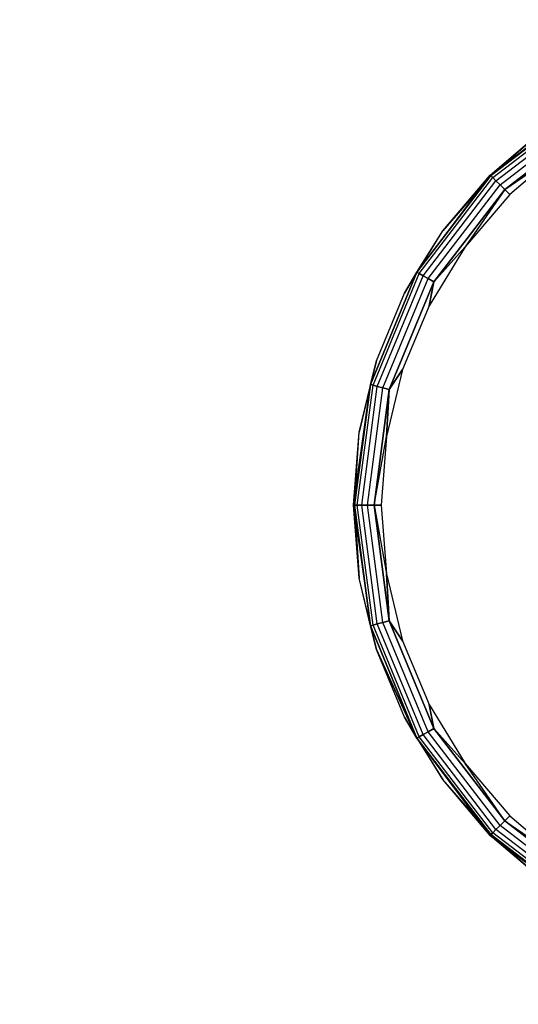
# Model space of a CAD drawing. Units: millimetres. Extents: x 22598 to 29003, y -7629 to -129.
# Drawn here: x 26334 to 26341, y -4383 to -4368 of the extents above; entities that cross this region are included whole.
import ezdxf

# ---------------------------------------------------------------- set-up
doc = ezdxf.new("R2010")
doc.units = ezdxf.units.MM
doc.layers.add('Strefa bezpieczna', color=8, linetype='Continuous')
doc.dimstyles.get("Standard").update_dxf_attribs({"dimtxt": 180, "dimasz": 200, "dimexe": 0.18, "dimexo": 0.0625, "dimgap": 200, "dimtad": 0, "dimtih": 1, "dimtoh": 1, "dimlfac": 0.001, "dimzin": 0, "dimdsep": 46, "dimtxsty": 'Standard', "dimcen": 0.09, "dimse1": 1, "dimse2": 1, "dimadec": 0, "dimazin": 0, "dimtfac": 1, "dimtdec": 4, "dimtofl": 0, "dimtmove": 0, "dimatfit": 3, "dimfxl": 1, "dimtolj": 1, "dimtzin": 0, "dimarcsym": 0})

# ---------------------------------------------------------------- blocks, each defined once
blk = doc.blocks.new('*D102')
at = {"layer": 'Defpoints', "color": 0}
for p in [(29002.633, -247.346), (29002.633, -3235.616), (24705.86, -5476.047)]:
    blk.add_point(p, dxfattribs=at)
at = {"layer": 'Strefa bezpieczna', "color": 0, "lineweight": -2}
for p, q in [((24905.86, -247.346), (26399.247, -247.346)), ((28802.633, -247.346), (27309.247, -247.346))]:
    blk.add_line(p, q, dxfattribs=at)
at = {"layer": 'Strefa bezpieczna', "color": 0}
for points in [[(24905.86, -214.013), (24905.86, -280.679), (24705.86, -247.346)], [(28802.633, -280.679), (28802.633, -214.013), (29002.633, -247.346)]]:
    blk.add_solid(points, dxfattribs=at)
at = {"layer": 'Strefa bezpieczna', "color": 0, "insert": (26854.247, -247.346), "char_height": 180, "attachment_point": 5}
blk.add_mtext('\\A1;4.30', dxfattribs=at)
blk = doc.blocks.new('*D104')
at = {"layer": 'Defpoints', "color": 0}
for p in [(26900.816, -1472.257), (22836.215, -7629.137), (27138.328, -7629.137)]:
    blk.add_point(p, dxfattribs=at)
at = {"layer": 'Strefa bezpieczna', "color": 0, "lineweight": -2}
for p, q in [((22836.215, -1672.257), (22836.215, -4260.697)), ((22836.215, -7429.137), (22836.215, -4840.697))]:
    blk.add_line(p, q, dxfattribs=at)
at = {"layer": 'Strefa bezpieczna', "color": 0}
for points in [[(22869.548, -1672.257), (22802.882, -1672.257), (22836.215, -1472.257)], [(22802.882, -7429.137), (22869.548, -7429.137), (22836.215, -7629.137)]]:
    blk.add_solid(points, dxfattribs=at)
at = {"layer": 'Strefa bezpieczna', "color": 0, "insert": (22836.215, -4550.697), "char_height": 180, "attachment_point": 5}
blk.add_mtext('\\A1;6.16', dxfattribs=at)
blk = doc.blocks.new('*D105')
at = {"layer": 'Defpoints', "color": 0}
for p in [(26253.06, -2973.65), (24032.845, -5665.54), (26431.86, -5665.54)]:
    blk.add_point(p, dxfattribs=at)
at = {"layer": 'Strefa bezpieczna', "color": 0, "lineweight": -2}
for p, q in [((24032.845, -3173.65), (24032.845, -4000.132)), ((24032.845, -5465.54), (24032.845, -4580.132))]:
    blk.add_line(p, q, dxfattribs=at)
at = {"layer": 'Strefa bezpieczna', "color": 0}
for points in [[(24066.178, -3173.65), (23999.512, -3173.65), (24032.845, -2973.65)], [(23999.512, -5465.54), (24066.178, -5465.54), (24032.845, -5665.54)]]:
    blk.add_solid(points, dxfattribs=at)
at = {"layer": 'Strefa bezpieczna', "color": 0, "insert": (24032.845, -4290.132), "char_height": 180, "attachment_point": 5}
blk.add_mtext('\\A1;2.69', dxfattribs=at)

msp = doc.modelspace()

# ---------------------------------------------------------------- linework, layer by layer
for p, q in [((26341.082, -4370.508), (26342.489, -4369.446)), ((26341.092, -4370.517), (26342.489, -4369.446)), ((26342.489, -4369.446), (26341.092, -4370.517)), ((26341.12, -4370.546), (26342.508, -4369.48)), ((26341.12, -4370.546), (26342.508, -4369.48)), ((26341.165, -4370.59), (26342.54, -4369.535)), ((26341.165, -4370.59), (26342.54, -4369.535)), ((26341.224, -4370.649), (26342.582, -4369.607)), ((26341.224, -4370.649), (26342.582, -4369.607)), ((26341.082, -4370.508), (26341.889, -4369.819)), ((26341.082, -4370.508), (26341.889, -4369.819)), ((26341.092, -4370.517), (26341.889, -4369.819)), ((26342.63, -4369.691), (26341.292, -4370.717)), ((26341.292, -4370.717), (26342.63, -4369.691)), ((26341.292, -4370.717), (26342.124, -4370.143)), ((26342.124, -4370.143), (26341.365, -4370.79)), ((26341.082, -4370.508), (26340.02, -4371.914)), ((26340.02, -4371.914), (26341.092, -4370.517)), ((26341.092, -4370.517), (26340.02, -4371.914)), ((26340.394, -4371.314), (26341.082, -4370.508)), ((26340.394, -4371.314), (26341.082, -4370.508)), ((26341.092, -4370.517), (26340.394, -4371.314)), ((26341.12, -4370.546), (26341.092, -4370.517)), ((26341.092, -4370.517), (26341.12, -4370.546)), ((26340.055, -4371.934), (26341.12, -4370.546)), ((26340.055, -4371.934), (26341.12, -4370.546)), ((26340.11, -4371.966), (26341.165, -4370.59)), ((26340.11, -4371.966), (26341.165, -4370.59)), ((26340.182, -4372.007), (26341.224, -4370.649)), ((26340.182, -4372.007), (26341.224, -4370.649)), ((26341.165, -4370.59), (26341.12, -4370.546)), ((26341.12, -4370.546), (26341.165, -4370.59)), ((26341.224, -4370.649), (26341.165, -4370.59)), ((26341.165, -4370.59), (26341.224, -4370.649)), ((26341.292, -4370.717), (26341.224, -4370.649)), ((26341.224, -4370.649), (26341.292, -4370.717)), ((26341.292, -4370.717), (26340.265, -4372.055)), ((26340.265, -4372.055), (26341.292, -4370.717)), ((26341.292, -4370.717), (26340.717, -4371.549)), ((26341.365, -4370.79), (26340.717, -4371.549)), ((26341.365, -4370.79), (26341.292, -4370.717)), ((26341.292, -4370.717), (26341.365, -4370.79)), ((26339.84, -4372.218), (26340.394, -4371.314)), ((26339.84, -4372.218), (26340.394, -4371.314)), ((26340.02, -4371.914), (26340.394, -4371.314)), ((26340.02, -4371.914), (26340.394, -4371.314)), ((26340.717, -4371.549), (26340.196, -4372.399)), ((26340.265, -4372.055), (26340.717, -4371.549)), ((26340.717, -4371.549), (26340.265, -4372.055)), ((26339.347, -4373.54), (26340.02, -4371.914)), ((26340.02, -4371.914), (26339.347, -4373.54)), ((26339.385, -4373.55), (26340.055, -4371.934)), ((26339.385, -4373.55), (26340.055, -4371.934)), ((26339.447, -4373.567), (26340.11, -4371.966)), ((26339.447, -4373.567), (26340.11, -4371.966)), ((26340.02, -4371.914), (26339.84, -4372.218)), ((26339.84, -4372.218), (26340.02, -4371.914)), ((26340.055, -4371.934), (26340.02, -4371.914)), ((26340.02, -4371.914), (26340.055, -4371.934)), ((26340.11, -4371.966), (26340.055, -4371.934)), ((26340.055, -4371.934), (26340.11, -4371.966)), ((26340.182, -4372.007), (26340.11, -4371.966)), ((26340.11, -4371.966), (26340.182, -4372.007)), ((26339.527, -4373.588), (26340.182, -4372.007)), ((26339.527, -4373.588), (26340.182, -4372.007)), ((26340.265, -4372.055), (26339.62, -4373.613)), ((26339.62, -4373.613), (26340.265, -4372.055)), ((26340.265, -4372.055), (26340.182, -4372.007)), ((26340.182, -4372.007), (26340.265, -4372.055)), ((26340.196, -4372.399), (26340.265, -4372.055)), ((26340.265, -4372.055), (26340.196, -4372.399)), ((26339.434, -4373.197), (26339.84, -4372.218)), ((26339.434, -4373.197), (26339.84, -4372.218)), ((26340.196, -4372.399), (26339.814, -4373.321)), ((26339.187, -4374.228), (26339.434, -4373.197)), ((26339.187, -4374.228), (26339.434, -4373.197)), ((26339.347, -4373.54), (26339.434, -4373.197)), ((26339.434, -4373.197), (26339.347, -4373.54)), ((26339.814, -4373.321), (26339.582, -4374.291)), ((26339.814, -4373.321), (26339.62, -4373.613)), ((26339.62, -4373.613), (26339.814, -4373.321)), ((26339.103, -4375.285), (26339.347, -4373.54)), ((26339.117, -4375.285), (26339.347, -4373.54)), ((26339.347, -4373.54), (26339.117, -4375.285)), ((26339.157, -4375.285), (26339.385, -4373.55)), ((26339.157, -4375.285), (26339.385, -4373.55)), ((26339.347, -4373.54), (26339.187, -4374.228)), ((26339.347, -4373.54), (26339.187, -4374.228)), ((26339.221, -4375.285), (26339.447, -4373.567)), ((26339.221, -4375.285), (26339.447, -4373.567)), ((26339.303, -4375.285), (26339.527, -4373.588)), ((26339.303, -4375.285), (26339.527, -4373.588)), ((26339.385, -4373.55), (26339.347, -4373.54)), ((26339.347, -4373.54), (26339.385, -4373.55)), ((26339.447, -4373.567), (26339.385, -4373.55)), ((26339.385, -4373.55), (26339.447, -4373.567)), ((26339.62, -4373.613), (26339.4, -4375.285)), ((26339.4, -4375.285), (26339.62, -4373.613)), ((26339.527, -4373.588), (26339.447, -4373.567)), ((26339.447, -4373.567), (26339.527, -4373.588)), ((26339.62, -4373.613), (26339.527, -4373.588)), ((26339.527, -4373.588), (26339.62, -4373.613)), ((26339.62, -4373.613), (26339.582, -4374.291)), ((26339.582, -4374.291), (26339.62, -4373.613)), ((26339.103, -4375.285), (26339.187, -4374.228)), ((26339.103, -4375.285), (26339.187, -4374.228)), ((26339.117, -4375.285), (26339.187, -4374.228)), ((26339.4, -4375.285), (26339.582, -4374.291)), ((26339.582, -4374.291), (26339.503, -4375.285)), ((26339.187, -4376.342), (26339.103, -4375.285)), ((26339.187, -4376.342), (26339.103, -4375.285)), ((26339.103, -4375.285), (26339.347, -4377.031)), ((26339.157, -4375.285), (26339.117, -4375.285)), ((26339.347, -4377.031), (26339.117, -4375.285)), ((26339.117, -4375.285), (26339.187, -4376.342)), ((26339.117, -4375.285), (26339.157, -4375.285)), ((26339.117, -4375.285), (26339.347, -4377.031)), ((26339.221, -4375.285), (26339.157, -4375.285)), ((26339.385, -4377.02), (26339.157, -4375.285)), ((26339.385, -4377.02), (26339.157, -4375.285)), ((26339.157, -4375.285), (26339.221, -4375.285)), ((26339.303, -4375.285), (26339.221, -4375.285)), ((26339.447, -4377.004), (26339.221, -4375.285)), ((26339.447, -4377.004), (26339.221, -4375.285)), ((26339.221, -4375.285), (26339.303, -4375.285)), ((26339.4, -4375.285), (26339.303, -4375.285)), ((26339.527, -4376.982), (26339.303, -4375.285)), ((26339.527, -4376.982), (26339.303, -4375.285)), ((26339.303, -4375.285), (26339.4, -4375.285)), ((26339.503, -4375.285), (26339.4, -4375.285)), ((26339.4, -4375.285), (26339.62, -4376.957)), ((26339.62, -4376.957), (26339.4, -4375.285)), ((26339.4, -4375.285), (26339.503, -4375.285)), ((26339.4, -4375.285), (26339.582, -4376.28)), ((26339.503, -4375.285), (26339.582, -4376.28)), ((26339.347, -4377.031), (26339.187, -4376.342)), ((26339.434, -4377.373), (26339.187, -4376.342)), ((26339.434, -4377.373), (26339.187, -4376.342)), ((26339.347, -4377.031), (26339.187, -4376.342)), ((26339.582, -4376.28), (26339.814, -4377.25)), ((26339.62, -4376.957), (26339.582, -4376.28)), ((26339.582, -4376.28), (26339.62, -4376.957)), ((26339.385, -4377.02), (26339.347, -4377.031)), ((26339.347, -4377.031), (26339.385, -4377.02)), ((26340.02, -4378.657), (26339.347, -4377.031)), ((26339.347, -4377.031), (26339.434, -4377.373)), ((26339.434, -4377.373), (26339.347, -4377.031)), ((26339.347, -4377.031), (26340.02, -4378.657)), ((26339.447, -4377.004), (26339.385, -4377.02)), ((26339.385, -4377.02), (26339.447, -4377.004)), ((26340.055, -4378.637), (26339.385, -4377.02)), ((26340.055, -4378.637), (26339.385, -4377.02)), ((26339.527, -4376.982), (26339.447, -4377.004)), ((26339.447, -4377.004), (26339.527, -4376.982)), ((26340.11, -4378.605), (26339.447, -4377.004)), ((26340.11, -4378.605), (26339.447, -4377.004)), ((26339.62, -4376.957), (26339.527, -4376.982)), ((26339.527, -4376.982), (26339.62, -4376.957)), ((26340.182, -4378.564), (26339.527, -4376.982)), ((26340.182, -4378.564), (26339.527, -4376.982)), ((26339.814, -4377.25), (26339.62, -4376.957)), ((26339.62, -4376.957), (26340.265, -4378.515)), ((26340.265, -4378.515), (26339.62, -4376.957)), ((26339.62, -4376.957), (26339.814, -4377.25)), ((26340.02, -4378.657), (26339.434, -4377.373)), ((26339.84, -4378.353), (26339.434, -4377.373)), ((26339.84, -4378.353), (26339.434, -4377.373)), ((26339.434, -4377.373), (26340.02, -4378.657)), ((26339.814, -4377.25), (26340.196, -4378.171)), ((26340.196, -4378.171), (26340.717, -4379.022)), ((26340.196, -4378.171), (26340.265, -4378.515)), ((26340.265, -4378.515), (26340.196, -4378.171)), ((26340.02, -4378.657), (26339.84, -4378.353)), ((26340.394, -4379.257), (26339.84, -4378.353)), ((26340.394, -4379.257), (26339.84, -4378.353)), ((26339.84, -4378.353), (26340.02, -4378.657)), ((26340.265, -4378.515), (26340.182, -4378.564)), ((26340.182, -4378.564), (26340.265, -4378.515)), ((26340.265, -4378.515), (26341.292, -4379.853)), ((26340.265, -4378.515), (26340.717, -4379.022)), ((26341.292, -4379.853), (26340.265, -4378.515)), ((26340.717, -4379.022), (26340.265, -4378.515)), ((26340.055, -4378.637), (26340.02, -4378.657)), ((26340.02, -4378.657), (26340.055, -4378.637)), ((26341.092, -4380.053), (26340.02, -4378.657)), ((26340.02, -4378.657), (26340.394, -4379.257)), ((26341.082, -4380.063), (26340.02, -4378.657)), ((26340.02, -4378.657), (26341.092, -4380.053)), ((26340.02, -4378.657), (26340.394, -4379.257)), ((26340.11, -4378.605), (26340.055, -4378.637)), ((26340.055, -4378.637), (26340.11, -4378.605)), ((26341.12, -4380.025), (26340.055, -4378.637)), ((26341.12, -4380.025), (26340.055, -4378.637)), ((26340.182, -4378.564), (26340.11, -4378.605)), ((26340.11, -4378.605), (26340.182, -4378.564)), ((26341.165, -4379.98), (26340.11, -4378.605)), ((26341.165, -4379.98), (26340.11, -4378.605)), ((26341.224, -4379.922), (26340.182, -4378.564)), ((26341.224, -4379.922), (26340.182, -4378.564)), ((26340.717, -4379.022), (26341.365, -4379.78)), ((26341.292, -4379.853), (26340.717, -4379.022)), ((26341.082, -4380.063), (26340.394, -4379.257)), ((26341.082, -4380.063), (26340.394, -4379.257)), ((26341.092, -4380.053), (26340.394, -4379.257)), ((26341.365, -4379.78), (26341.292, -4379.853)), ((26341.292, -4379.853), (26341.365, -4379.78)), ((26341.365, -4379.78), (26342.124, -4380.428)), ((26341.224, -4379.922), (26341.165, -4379.98)), ((26341.165, -4379.98), (26341.224, -4379.922)), ((26341.292, -4379.853), (26341.224, -4379.922)), ((26341.224, -4379.922), (26341.292, -4379.853)), ((26342.582, -4380.964), (26341.224, -4379.922)), ((26342.582, -4380.964), (26341.224, -4379.922)), ((26341.292, -4379.853), (26342.63, -4380.88)), ((26342.63, -4380.88), (26341.292, -4379.853)), ((26341.292, -4379.853), (26342.124, -4380.428)), ((26341.889, -4380.752), (26341.082, -4380.063)), ((26341.889, -4380.752), (26341.082, -4380.063)), ((26341.082, -4380.063), (26342.489, -4381.125)), ((26341.12, -4380.025), (26341.092, -4380.053)), ((26341.092, -4380.053), (26341.12, -4380.025)), ((26342.489, -4381.125), (26341.092, -4380.053)), ((26341.092, -4380.053), (26341.889, -4380.752)), ((26341.092, -4380.053), (26342.489, -4381.125)), ((26341.165, -4379.98), (26341.12, -4380.025)), ((26341.12, -4380.025), (26341.165, -4379.98)), ((26342.508, -4381.09), (26341.12, -4380.025)), ((26342.508, -4381.09), (26341.12, -4380.025)), ((26342.54, -4381.035), (26341.165, -4379.98)), ((26342.54, -4381.035), (26341.165, -4379.98))]:
    msp.add_line(p, q)

# ---------------------------------------------------------------- dimensions: what is measured, and where the dimension line sits
at = {"layer": 'Strefa bezpieczna'}
dim = msp.add_linear_dim(base=(29002.633, -247.346), p1=(24705.86, -5476.047), p2=(29002.633, -3235.616), dimstyle='Standard', dxfattribs=at)
dim.commit()
dim.dimension.update_dxf_attribs({"geometry": '*D102', "text_midpoint": (26854.247, -247.346), "dimtype": 160})
for base, p1, p2, picture, middle in [((22836.215, -7629.137), (26900.816, -1472.257), (27138.328, -7629.137), '*D104', (22836.215, -4550.697)), ((24032.845, -5665.54), (26253.06, -2973.65), (26431.86, -5665.54), '*D105', (24032.845, -4290.132))]:
    dim = msp.add_linear_dim(base=base, p1=p1, p2=p2, angle=90, dimstyle='Standard', dxfattribs=at)
    dim.commit()
    dim.dimension.update_dxf_attribs({"geometry": picture, "text_midpoint": middle, "dimtype": 160})

doc.saveas('drawing.dxf')
